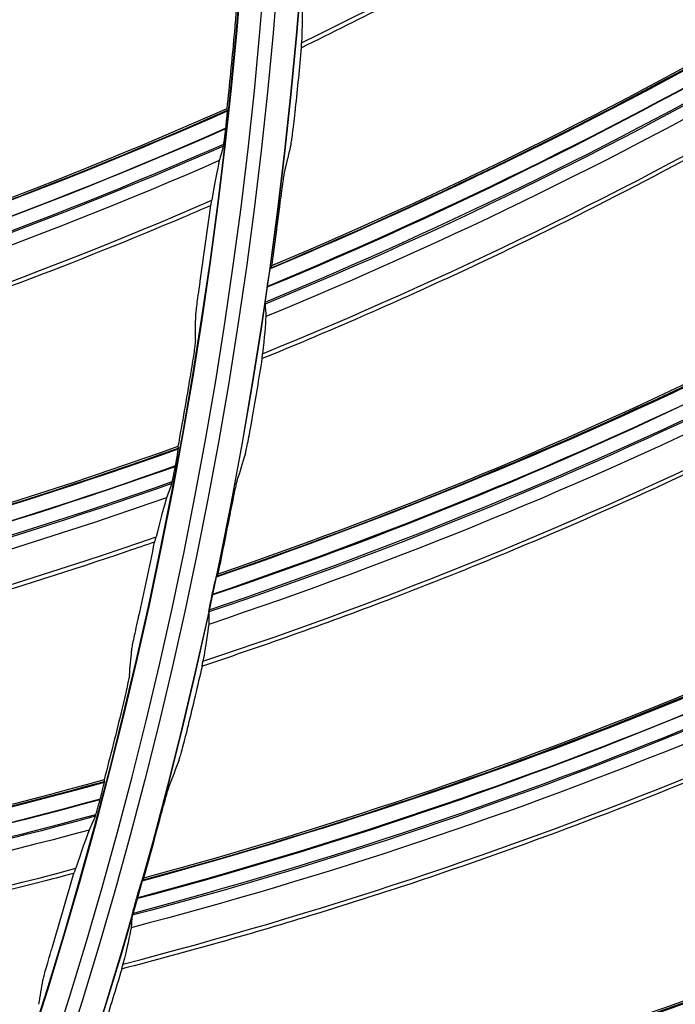
# Model space of a CAD drawing. Units: millimetres. Extents: x -289 to 2970, y 78 to 2063.
# Drawn here: x 1808 to 1834, y 1535 to 1575 of the extents above; entities that cross this region are included whole.
import ezdxf

# ---------------------------------------------------------------- set-up
doc = ezdxf.new("R2010")
doc.units = ezdxf.units.MM
doc.layers.add('2', color=7, linetype='CONTINUOUS', true_color=0xffffff)

msp = doc.modelspace()

# ---------------------------------------------------------------- linework, layer by layer
at = {"layer": '2', "color": 0, "linetype": 'Continuous', "extrusion": (0, 0, -1)}
for radius in [230.407, 228.918, 188.185, 186.695]:
    msp.add_circle((-1631.242, 1591.027, 0.005), radius, dxfattribs=at)
at = {"layer": '2', "color": 0, "linetype": 'Continuous'}
for radius in [230.383, 229.447, 227.983, 227.958, 188.16, 187.225, 185.76, 185.736]:
    msp.add_circle((1631.242, 1591.027, -0.005), radius, dxfattribs=at)
at = {"layer": '2', "color": 0, "linetype": 'Continuous', "extrusion": (0, 0, -1)}
for radius, start, end in [(268.695, 183.29562, 266.54693), (267.76, 183.56316, 266.39393), (270.16, 188.44598, 261.55335), (270.207, 188.64855, 261.35145)]:
    msp.add_arc((-1631.242, 1591.027, 0.005), radius, start, end, dxfattribs=at)
at = {"layer": '2', "color": 0, "linetype": 'Continuous'}
msp.add_arc((1631.242, 1591.027, -0.005), 269.249, 275.04147, 354.8683, dxfattribs=at)
for points, knots in [([(1818.868, 1573.864, -0.005), (1826.097, 1577.391, -0.005), (1833.119, 1581.42, -0.005), (1846.465, 1590.322, -0.005), (1852.793, 1595.188, -0.005), (1858.784, 1600.47, -0.005)], [0, 0, 0, 0, 0.5, 0.5, 1, 1, 1, 1]), ([(1858.774, 1600.239, -0.005), (1858.495, 1599.994, -0.005), (1858.215, 1599.749, -0.005), (1856.158, 1597.961, -0.005), (1854.351, 1596.452, -0.005), (1850.678, 1593.508, -0.005), (1848.812, 1592.073, -0.005), (1845.026, 1589.276, -0.005), (1843.105, 1587.914, -0.005), (1839.212, 1585.268, -0.005), (1837.239, 1583.983, -0.005), (1833.245, 1581.491, -0.005), (1831.223, 1580.284, -0.005), (1828.156, 1578.534, -0.005), (1827.129, 1577.96, -0.005), (1823.716, 1576.1, -0.005), (1821.306, 1574.857, -0.005), (1818.871, 1573.669, -0.005)], [0, 0, 0, 0, 0.023186, 0.023186, 0.170051, 0.170051, 0.316915, 0.316915, 0.463779, 0.463779, 0.610642, 0.610642, 0.757505, 0.757505, 0.830916, 0.830916, 1, 1, 1, 1]), ([(1859.174, 1589.209, -0.005), (1852.878, 1584.234, -0.005), (1846.263, 1579.699, -0.005), (1832.361, 1571.52, -0.005), (1825.078, 1567.932, -0.005), (1817.609, 1564.777, -0.005)], [0, 0, 0, 0, 0.497496, 0.497496, 1, 1, 1, 1]), ([(1859.179, 1588.425, -0.005), (1852.824, 1583.435, -0.005), (1846.15, 1578.89, -0.005), (1832.199, 1570.746, -0.005), (1824.947, 1567.194, -0.005), (1817.496, 1564.068, -0.005)], [0, 0, 0, 0, 0.5, 0.5, 1, 1, 1, 1]), ([(1817.413, 1563.443, -0.005), (1824.835, 1566.538, -0.005), (1832.068, 1570.057, -0.005), (1846.036, 1578.161, -0.005), (1852.744, 1582.747, -0.005), (1859.162, 1587.713, -0.005)], [0, 0, 0, 0, 0.497675, 0.497675, 1, 1, 1, 1]), ([(1817.303, 1561.37, -0.005), (1824.751, 1564.406, -0.005), (1832.026, 1567.957, -0.005), (1845.937, 1575.949, -0.005), (1852.576, 1580.38, -0.005), (1858.906, 1585.251, -0.005)], [0, 0, 0, 0, 0.5, 0.5, 1, 1, 1, 1]), ([(1772.249, 1568.207, -0.005), (1780.053, 1569.98, -0.005), (1787.738, 1572.24, -0.005), (1802.645, 1577.807, -0.005), (1809.865, 1581.094, -0.005), (1816.855, 1584.82, -0.005)], [0, 0, 0, 0, 0.50244, 0.50244, 1, 1, 1, 1]), ([(1858.881, 1585.021, -0.005), (1858.586, 1584.795, -0.005), (1858.291, 1584.569, -0.005), (1856.119, 1582.923, -0.005), (1854.215, 1581.538, -0.005), (1850.354, 1578.846, -0.005), (1848.396, 1577.538, -0.005), (1844.432, 1575.001, -0.005), (1842.424, 1573.771, -0.005), (1838.363, 1571.39, -0.005), (1836.308, 1570.24, -0.005), (1832.157, 1568.02, -0.005), (1830.059, 1566.951, -0.005), (1826.882, 1565.409, -0.005), (1825.818, 1564.906, -0.005), (1822.289, 1563.278, -0.005), (1819.802, 1562.198, -0.005), (1817.292, 1561.175, -0.005)], [0, 0, 0, 0, 0.023186, 0.023186, 0.170051, 0.170051, 0.316915, 0.316915, 0.463779, 0.463779, 0.610642, 0.610642, 0.757505, 0.757505, 0.830916, 0.830916, 1, 1, 1, 1]), ([(1772.041, 1566.971, -0.005), (1779.805, 1568.714, -0.005), (1787.454, 1570.937, -0.005), (1802.422, 1576.45, -0.005), (1809.731, 1579.744, -0.005), (1816.809, 1583.482, -0.005)], [0, 0, 0, 0, 0.498419, 0.498419, 1, 1, 1, 1]), ([(1771.888, 1564.942, -0.005), (1779.692, 1566.657, -0.005), (1787.353, 1568.888, -0.005), (1802.232, 1574.311, -0.005), (1809.452, 1577.503, -0.005), (1816.496, 1581.192, -0.005)], [0, 0, 0, 0, 0.5, 0.5, 1, 1, 1, 1]), ([(1816.464, 1580.975, -0.005), (1816.117, 1580.794, -0.005), (1815.769, 1580.613, -0.005), (1813.329, 1579.358, -0.005), (1811.216, 1578.324, -0.005), (1806.951, 1576.34, -0.005), (1804.798, 1575.39, -0.005), (1800.458, 1573.575, -0.005), (1798.269, 1572.71, -0.005), (1793.861, 1571.066, -0.005), (1791.641, 1570.287, -0.005), (1788.289, 1569.184, -0.005), (1787.168, 1568.827, -0.005), (1783.624, 1567.736, -0.005), (1781.188, 1567.042, -0.005), (1776.462, 1565.805, -0.005), (1774.172, 1565.253, -0.005), (1771.873, 1564.748, -0.005)], [0, 0, 0, 0, 0.024696, 0.024696, 0.172997, 0.172997, 0.321297, 0.321297, 0.469596, 0.469596, 0.617895, 0.617895, 0.692024, 0.692024, 0.851635, 0.851635, 1, 1, 1, 1]), ([(1816.25, 1575.532, -0.005), (1816.251, 1575.508, -0.005), (1816.25, 1575.461, -0.005), (1816.245, 1575.33, -0.005), (1816.24, 1575.246, -0.005), (1816.228, 1575.047, -0.005), (1816.22, 1574.928, -0.005), (1816.199, 1574.659, -0.005), (1816.187, 1574.503, -0.005), (1816.167, 1574.275, -0.005), (1816.16, 1574.202, -0.005), (1816.154, 1574.13, -0.005)], [0, 0, 0, 0, 0.205145, 0.205145, 0.40911, 0.40911, 0.631042, 0.631042, 0.884513, 0.884513, 1, 1, 1, 1]), ([(1858.544, 1573.989, -0.005), (1851.93, 1569.445, -0.005), (1845.026, 1565.362, -0.005), (1830.609, 1558.13, -0.005), (1823.103, 1555.037, -0.005), (1815.439, 1552.388, -0.005)], [0, 0, 0, 0, 0.497496, 0.497496, 1, 1, 1, 1]), ([(1818.871, 1573.669, -0.005), (1818.869, 1573.668, -0.005), (1818.867, 1573.672, -0.005), (1818.865, 1573.69, -0.005), (1818.864, 1573.705, -0.005), (1818.864, 1573.758, -0.005), (1818.866, 1573.806, -0.005), (1818.868, 1573.867, -0.005)], [0, 0, 0, 0, 0.266167, 0.266167, 0.538353, 0.538353, 1, 1, 1, 1]), ([(1858.496, 1573.207, -0.005), (1851.822, 1568.651, -0.005), (1844.86, 1564.562, -0.005), (1830.396, 1557.369, -0.005), (1822.923, 1554.309, -0.005), (1815.279, 1551.688, -0.005)], [0, 0, 0, 0, 0.5, 0.5, 1, 1, 1, 1]), ([(1815.155, 1551.07, -0.005), (1822.767, 1553.662, -0.005), (1830.219, 1556.69, -0.005), (1844.697, 1563.843, -0.005), (1851.697, 1567.971, -0.005), (1858.431, 1572.497, -0.005)], [0, 0, 0, 0, 0.497675, 0.497675, 1, 1, 1, 1]), ([(1818.446, 1569.806, -0.005), (1818.453, 1569.834, -0.005), (1818.462, 1569.887, -0.005), (1818.484, 1570.028, -0.005), (1818.497, 1570.118, -0.005), (1818.525, 1570.329, -0.005), (1818.541, 1570.457, -0.005), (1818.576, 1570.744, -0.005), (1818.595, 1570.909, -0.005), (1818.618, 1571.129, -0.005), (1818.624, 1571.182, -0.005), (1818.63, 1571.236, -0.005)], [0, 0, 0, 0, 0.210226, 0.210226, 0.419019, 0.419019, 0.650803, 0.650803, 0.915641, 0.915641, 1, 1, 1, 1]), ([(1770.178, 1557.855, -0.005), (1778.092, 1559.047, -0.005), (1785.924, 1560.734, -0.005), (1801.2, 1565.185, -0.005), (1808.643, 1567.929, -0.005), (1815.89, 1571.129, -0.005)], [0, 0, 0, 0, 0.50244, 0.50244, 1, 1, 1, 1]), ([(1815.826, 1570.433, -0.005), (1815.837, 1570.539, -0.005), (1815.849, 1570.646, -0.005), (1815.867, 1570.829, -0.005), (1815.874, 1570.909, -0.005), (1815.885, 1571.035, -0.005), (1815.888, 1571.084, -0.005), (1815.891, 1571.143, -0.005), (1815.891, 1571.159, -0.005), (1815.889, 1571.162, -0.005)], [0, 0, 0, 0, 0.305926, 0.305926, 0.571482, 0.571482, 0.809966, 0.809966, 1, 1, 1, 1]), ([(1815.73, 1569.719, -0.005), (1815.733, 1569.729, -0.005), (1815.737, 1569.751, -0.005), (1815.747, 1569.813, -0.005), (1815.754, 1569.853, -0.005), (1815.767, 1569.95, -0.005), (1815.775, 1570.007, -0.005), (1815.791, 1570.138, -0.005), (1815.8, 1570.214, -0.005), (1815.814, 1570.333, -0.005), (1815.819, 1570.376, -0.005), (1815.824, 1570.418, -0.005)], [0, 0, 0, 0, 0.202818, 0.202818, 0.40466, 0.40466, 0.620766, 0.620766, 0.866853, 0.866853, 1, 1, 1, 1]), ([(1814.906, 1549.009, -0.005), (1822.541, 1551.541, -0.005), (1830.037, 1554.598, -0.005), (1844.451, 1561.642, -0.005), (1851.371, 1565.621, -0.005), (1858.012, 1570.058, -0.005)], [0, 0, 0, 0, 0.5, 0.5, 1, 1, 1, 1]), ([(1769.88, 1556.639, -0.005), (1777.752, 1557.803, -0.005), (1785.544, 1559.455, -0.005), (1800.878, 1563.847, -0.005), (1808.41, 1566.593, -0.005), (1815.745, 1569.798, -0.005)], [0, 0, 0, 0, 0.498419, 0.498419, 1, 1, 1, 1]), ([(1857.971, 1569.83, -0.005), (1857.662, 1569.624, -0.005), (1857.352, 1569.418, -0.005), (1855.076, 1567.921, -0.005), (1853.083, 1566.666, -0.005), (1849.051, 1564.238, -0.005), (1847.01, 1563.064, -0.005), (1842.885, 1560.797, -0.005), (1840.8, 1559.704, -0.005), (1836.588, 1557.6, -0.005), (1834.462, 1556.589, -0.005), (1830.171, 1554.652, -0.005), (1828.006, 1553.725, -0.005), (1824.734, 1552.399, -0.005), (1823.639, 1551.968, -0.005), (1820.009, 1550.579, -0.005), (1817.455, 1549.668, -0.005), (1814.883, 1548.815, -0.005)], [0, 0, 0, 0, 0.023186, 0.023186, 0.170051, 0.170051, 0.316915, 0.316915, 0.463779, 0.463779, 0.610642, 0.610642, 0.757505, 0.757505, 0.830916, 0.830916, 1, 1, 1, 1]), ([(1818.181, 1568.693, -0.005), (1818.175, 1568.665, -0.005), (1818.165, 1568.612, -0.005), (1818.142, 1568.471, -0.005), (1818.129, 1568.382, -0.005), (1818.098, 1568.171, -0.005), (1818.081, 1568.044, -0.005), (1818.042, 1567.757, -0.005), (1818.02, 1567.591, -0.005), (1817.991, 1567.369, -0.005), (1817.984, 1567.312, -0.005), (1817.977, 1567.256, -0.005)], [0, 0, 0, 0, 0.208743, 0.208743, 0.416046, 0.416046, 0.646435, 0.646435, 0.911295, 0.911295, 1, 1, 1, 1]), ([(1815.216, 1567.324, -0.005), (1814.856, 1567.168, -0.005), (1814.496, 1567.014, -0.005), (1811.97, 1565.942, -0.005), (1809.786, 1565.067, -0.005), (1805.386, 1563.404, -0.005), (1803.169, 1562.615, -0.005), (1798.707, 1561.126, -0.005), (1796.461, 1560.425, -0.005), (1791.943, 1559.111, -0.005), (1789.671, 1558.498, -0.005), (1786.247, 1557.645, -0.005), (1785.103, 1557.372, -0.005), (1781.488, 1556.546, -0.005), (1779.007, 1556.034, -0.005), (1774.202, 1555.149, -0.005), (1771.879, 1554.768, -0.005), (1769.549, 1554.434, -0.005)], [0, 0, 0, 0, 0.024696, 0.024696, 0.172997, 0.172997, 0.321297, 0.321297, 0.469596, 0.469596, 0.617895, 0.617895, 0.692024, 0.692024, 0.851635, 0.851635, 1, 1, 1, 1]), ([(1769.578, 1554.626, -0.005), (1777.486, 1555.76, -0.005), (1785.292, 1557.42, -0.005), (1800.53, 1561.728, -0.005), (1807.967, 1564.378, -0.005), (1815.264, 1567.538, -0.005)], [0, 0, 0, 0, 0.5, 0.5, 1, 1, 1, 1]), ([(1815.216, 1567.324, -0.005), (1815.218, 1567.324, -0.005), (1815.22, 1567.329, -0.005), (1815.226, 1567.349, -0.005), (1815.23, 1567.364, -0.005), (1815.242, 1567.421, -0.005), (1815.253, 1567.474, -0.005), (1815.264, 1567.54, -0.005)], [0, 0, 0, 0, 0.240985, 0.240985, 0.510941, 0.510941, 1, 1, 1, 1]), ([(1817.496, 1564.068, -0.005), (1817.511, 1564.173, -0.005), (1817.527, 1564.28, -0.005), (1817.555, 1564.464, -0.005), (1817.568, 1564.547, -0.005), (1817.589, 1564.669, -0.005), (1817.597, 1564.715, -0.005), (1817.609, 1564.779, -0.005), (1817.614, 1564.8, -0.005), (1817.617, 1564.812, -0.005), (1817.618, 1564.814, -0.005), (1817.619, 1564.815, -0.005)], [0, 0, 0, 0, 0.300758, 0.300758, 0.569945, 0.569945, 0.776875, 0.776875, 0.958193, 0.958193, 1, 1, 1, 1]), ([(1814.616, 1562.891, -0.005), (1814.617, 1562.915, -0.005), (1814.621, 1562.963, -0.005), (1814.635, 1563.093, -0.005), (1814.645, 1563.176, -0.005), (1814.67, 1563.374, -0.005), (1814.686, 1563.493, -0.005), (1814.723, 1563.76, -0.005), (1814.744, 1563.915, -0.005), (1814.777, 1564.14, -0.005), (1814.787, 1564.211, -0.005), (1814.797, 1564.282, -0.005)], [0, 0, 0, 0, 0.205774, 0.205774, 0.41037, 0.41037, 0.632933, 0.632933, 0.886534, 0.886534, 1, 1, 1, 1]), ([(1817.407, 1563.367, -0.005), (1817.407, 1563.375, -0.005), (1817.408, 1563.394, -0.005), (1817.413, 1563.451, -0.005), (1817.418, 1563.489, -0.005), (1817.429, 1563.58, -0.005), (1817.436, 1563.634, -0.005), (1817.452, 1563.757, -0.005), (1817.462, 1563.829, -0.005), (1817.479, 1563.952, -0.005), (1817.486, 1564.003, -0.005), (1817.494, 1564.053, -0.005)], [0, 0, 0, 0, 0.197844, 0.197844, 0.394935, 0.394935, 0.602672, 0.602672, 0.838936, 0.838936, 1, 1, 1, 1]), ([(1814.6, 1561.911, -0.005), (1814.6, 1561.887, -0.005), (1814.595, 1561.84, -0.005), (1814.58, 1561.71, -0.005), (1814.57, 1561.626, -0.005), (1814.543, 1561.429, -0.005), (1814.526, 1561.311, -0.005), (1814.485, 1561.044, -0.005), (1814.461, 1560.89, -0.005), (1814.425, 1560.664, -0.005), (1814.413, 1560.592, -0.005), (1814.401, 1560.52, -0.005)], [0, 0, 0, 0, 0.205145, 0.205145, 0.40911, 0.40911, 0.631042, 0.631042, 0.884513, 0.884513, 1, 1, 1, 1]), ([(1817.292, 1561.175, -0.005), (1817.29, 1561.174, -0.005), (1817.289, 1561.179, -0.005), (1817.288, 1561.197, -0.005), (1817.288, 1561.212, -0.005), (1817.292, 1561.265, -0.005), (1817.296, 1561.313, -0.005), (1817.303, 1561.373, -0.005)], [0, 0, 0, 0, 0.266203, 0.266203, 0.538388, 0.538388, 1, 1, 1, 1]), ([(1856.898, 1558.845, -0.005), (1849.995, 1554.753, -0.005), (1842.835, 1551.14, -0.005), (1827.966, 1544.887, -0.005), (1820.271, 1542.302, -0.005), (1812.447, 1540.171, -0.005)], [0, 0, 0, 0, 0.497496, 0.497496, 1, 1, 1, 1]), ([(1816.611, 1557.349, -0.005), (1816.619, 1557.377, -0.005), (1816.632, 1557.429, -0.005), (1816.663, 1557.569, -0.005), (1816.682, 1557.657, -0.005), (1816.724, 1557.866, -0.005), (1816.749, 1557.992, -0.005), (1816.803, 1558.277, -0.005), (1816.832, 1558.44, -0.005), (1816.871, 1558.658, -0.005), (1816.88, 1558.711, -0.005), (1816.89, 1558.764, -0.005)], [0, 0, 0, 0, 0.210226, 0.210226, 0.419019, 0.419019, 0.650803, 0.650803, 0.915641, 0.915641, 1, 1, 1, 1]), ([(1856.798, 1558.067, -0.005), (1849.835, 1553.968, -0.005), (1842.615, 1550.353, -0.005), (1827.703, 1544.142, -0.005), (1820.042, 1541.588, -0.005), (1812.241, 1539.484, -0.005)], [0, 0, 0, 0, 0.5, 0.5, 1, 1, 1, 1]), ([(1767.349, 1547.685, -0.005), (1775.329, 1548.289, -0.005), (1783.264, 1549.393, -0.005), (1798.827, 1552.704, -0.005), (1806.453, 1554.891, -0.005), (1813.916, 1557.546, -0.005)], [0, 0, 0, 0, 0.50244, 0.50244, 1, 1, 1, 1]), ([(1812.075, 1538.875, -0.005), (1819.843, 1540.953, -0.005), (1827.481, 1543.476, -0.005), (1842.405, 1549.646, -0.005), (1849.664, 1553.298, -0.005), (1856.686, 1557.364, -0.005)], [0, 0, 0, 0, 0.497675, 0.497675, 1, 1, 1, 1]), ([(1813.801, 1556.858, -0.005), (1813.82, 1556.962, -0.005), (1813.839, 1557.068, -0.005), (1813.871, 1557.249, -0.005), (1813.884, 1557.328, -0.005), (1813.904, 1557.453, -0.005), (1813.911, 1557.502, -0.005), (1813.918, 1557.561, -0.005), (1813.919, 1557.576, -0.005), (1813.918, 1557.58, -0.005)], [0, 0, 0, 0, 0.305926, 0.305926, 0.571482, 0.571482, 0.809966, 0.809966, 1, 1, 1, 1]), ([(1813.653, 1556.153, -0.005), (1813.657, 1556.162, -0.005), (1813.662, 1556.184, -0.005), (1813.677, 1556.244, -0.005), (1813.686, 1556.284, -0.005), (1813.706, 1556.379, -0.005), (1813.718, 1556.437, -0.005), (1813.745, 1556.566, -0.005), (1813.759, 1556.641, -0.005), (1813.782, 1556.759, -0.005), (1813.79, 1556.801, -0.005), (1813.798, 1556.843, -0.005)], [0, 0, 0, 0, 0.202818, 0.202818, 0.40466, 0.40466, 0.620766, 0.620766, 0.866853, 0.866853, 1, 1, 1, 1]), ([(1766.961, 1546.494, -0.005), (1774.898, 1547.074, -0.005), (1782.79, 1548.146, -0.005), (1798.407, 1551.393, -0.005), (1806.122, 1553.575, -0.005), (1813.674, 1556.23, -0.005)], [0, 0, 0, 0, 0.498419, 0.498419, 1, 1, 1, 1]), ([(1816.272, 1556.257, -0.005), (1816.264, 1556.23, -0.005), (1816.25, 1556.177, -0.005), (1816.218, 1556.038, -0.005), (1816.199, 1555.95, -0.005), (1816.154, 1555.741, -0.005), (1816.128, 1555.616, -0.005), (1816.07, 1555.332, -0.005), (1816.038, 1555.168, -0.005), (1815.994, 1554.948, -0.005), (1815.983, 1554.892, -0.005), (1815.972, 1554.836, -0.005)], [0, 0, 0, 0, 0.208743, 0.208743, 0.416046, 0.416046, 0.646435, 0.646435, 0.911295, 0.911295, 1, 1, 1, 1]), ([(1811.69, 1536.836, -0.005), (1819.476, 1538.852, -0.005), (1827.16, 1541.401, -0.005), (1842.012, 1547.467, -0.005), (1849.182, 1550.974, -0.005), (1856.105, 1554.958, -0.005)], [0, 0, 0, 0, 0.5, 0.5, 1, 1, 1, 1]), ([(1856.049, 1554.733, -0.005), (1855.727, 1554.548, -0.005), (1855.404, 1554.364, -0.005), (1853.033, 1553.022, -0.005), (1850.961, 1551.903, -0.005), (1846.775, 1549.75, -0.005), (1844.661, 1548.715, -0.005), (1840.393, 1546.728, -0.005), (1838.24, 1545.777, -0.005), (1833.897, 1543.959, -0.005), (1831.708, 1543.093, -0.005), (1827.297, 1541.446, -0.005), (1825.076, 1540.666, -0.005), (1821.722, 1539.562, -0.005), (1820.601, 1539.204, -0.005), (1816.886, 1538.061, -0.005), (1814.277, 1537.322, -0.005), (1811.653, 1536.644, -0.005)], [0, 0, 0, 0, 0.023186, 0.023186, 0.170051, 0.170051, 0.316915, 0.316915, 0.463779, 0.463779, 0.610642, 0.610642, 0.757505, 0.757505, 0.830916, 0.830916, 1, 1, 1, 1]), ([(1812.963, 1553.801, -0.005), (1812.593, 1553.673, -0.005), (1812.222, 1553.546, -0.005), (1809.624, 1552.664, -0.005), (1807.382, 1551.952, -0.005), (1802.871, 1550.618, -0.005), (1800.601, 1549.996, -0.005), (1796.041, 1548.84, -0.005), (1793.749, 1548.307, -0.005), (1789.147, 1547.33, -0.005), (1786.836, 1546.886, -0.005), (1783.358, 1546.288, -0.005), (1782.197, 1546.101, -0.005), (1778.531, 1545.544, -0.005), (1776.019, 1545.217, -0.005), (1771.162, 1544.689, -0.005), (1768.817, 1544.48, -0.005), (1766.468, 1544.32, -0.005)], [0, 0, 0, 0, 0.024696, 0.024696, 0.172997, 0.172997, 0.321297, 0.321297, 0.469596, 0.469596, 0.617895, 0.617895, 0.692024, 0.692024, 0.851635, 0.851635, 1, 1, 1, 1]), ([(1766.512, 1544.509, -0.005), (1774.483, 1545.055, -0.005), (1782.389, 1546.134, -0.005), (1797.904, 1549.306, -0.005), (1805.516, 1551.4, -0.005), (1813.026, 1554.011, -0.005)], [0, 0, 0, 0, 0.5, 0.5, 1, 1, 1, 1]), ([(1812.963, 1553.801, -0.005), (1812.965, 1553.802, -0.005), (1812.967, 1553.807, -0.005), (1812.975, 1553.826, -0.005), (1812.98, 1553.841, -0.005), (1812.997, 1553.896, -0.005), (1813.011, 1553.949, -0.005), (1813.027, 1554.014, -0.005)], [0, 0, 0, 0, 0.240985, 0.240985, 0.510941, 0.510941, 1, 1, 1, 1]), ([(1815.279, 1551.688, -0.005), (1815.301, 1551.792, -0.005), (1815.324, 1551.897, -0.005), (1815.365, 1552.079, -0.005), (1815.384, 1552.161, -0.005), (1815.412, 1552.281, -0.005), (1815.423, 1552.327, -0.005), (1815.44, 1552.39, -0.005), (1815.446, 1552.411, -0.005), (1815.45, 1552.422, -0.005), (1815.451, 1552.424, -0.005), (1815.452, 1552.425, -0.005)], [0, 0, 0, 0, 0.300758, 0.300758, 0.569945, 0.569945, 0.776875, 0.776875, 0.958193, 0.958193, 1, 1, 1, 1]), ([(1815.144, 1550.994, -0.005), (1815.144, 1551.002, -0.005), (1815.147, 1551.021, -0.005), (1815.156, 1551.078, -0.005), (1815.163, 1551.115, -0.005), (1815.18, 1551.205, -0.005), (1815.19, 1551.259, -0.005), (1815.215, 1551.381, -0.005), (1815.229, 1551.452, -0.005), (1815.255, 1551.573, -0.005), (1815.265, 1551.623, -0.005), (1815.276, 1551.673, -0.005)], [0, 0, 0, 0, 0.197844, 0.197844, 0.394935, 0.394935, 0.602672, 0.602672, 0.838936, 0.838936, 1, 1, 1, 1]), ([(1812.038, 1549.425, -0.005), (1812.04, 1549.449, -0.005), (1812.047, 1549.496, -0.005), (1812.071, 1549.625, -0.005), (1812.087, 1549.708, -0.005), (1812.127, 1549.903, -0.005), (1812.152, 1550.02, -0.005), (1812.208, 1550.284, -0.005), (1812.241, 1550.437, -0.005), (1812.29, 1550.659, -0.005), (1812.305, 1550.729, -0.005), (1812.321, 1550.799, -0.005)], [0, 0, 0, 0, 0.205774, 0.205774, 0.41037, 0.41037, 0.632933, 0.632933, 0.886534, 0.886534, 1, 1, 1, 1]), ([(1814.883, 1548.815, -0.005), (1814.881, 1548.814, -0.005), (1814.88, 1548.819, -0.005), (1814.88, 1548.837, -0.005), (1814.881, 1548.852, -0.005), (1814.888, 1548.904, -0.005), (1814.896, 1548.952, -0.005), (1814.907, 1549.012, -0.005)], [0, 0, 0, 0, 0.266203, 0.266203, 0.538388, 0.538388, 1, 1, 1, 1]), ([(1811.949, 1548.449, -0.005), (1811.947, 1548.425, -0.005), (1811.939, 1548.378, -0.005), (1811.915, 1548.25, -0.005), (1811.898, 1548.167, -0.005), (1811.856, 1547.973, -0.005), (1811.83, 1547.856, -0.005), (1811.771, 1547.593, -0.005), (1811.735, 1547.441, -0.005), (1811.682, 1547.218, -0.005), (1811.665, 1547.147, -0.005), (1811.648, 1547.076, -0.005)], [0, 0, 0, 0, 0.205145, 0.205145, 0.40911, 0.40911, 0.631042, 0.631042, 0.884513, 0.884513, 1, 1, 1, 1]), ([(1813.947, 1545.043, -0.005), (1813.958, 1545.07, -0.005), (1813.974, 1545.121, -0.005), (1814.014, 1545.258, -0.005), (1814.039, 1545.345, -0.005), (1814.095, 1545.552, -0.005), (1814.128, 1545.676, -0.005), (1814.201, 1545.956, -0.005), (1814.241, 1546.117, -0.005), (1814.294, 1546.331, -0.005), (1814.307, 1546.384, -0.005), (1814.32, 1546.436, -0.005)], [0, 0, 0, 0, 0.210226, 0.210226, 0.419019, 0.419019, 0.650803, 0.650803, 0.915641, 0.915641, 1, 1, 1, 1]), ([(1763.777, 1537.752, -0.005), (1771.78, 1537.765, -0.005), (1779.774, 1538.28, -0.005), (1795.54, 1540.432, -0.005), (1803.306, 1542.05, -0.005), (1810.945, 1544.147, -0.005)], [0, 0, 0, 0, 0.50244, 0.50244, 1, 1, 1, 1]), ([(1810.778, 1543.468, -0.005), (1810.806, 1543.571, -0.005), (1810.833, 1543.675, -0.005), (1810.877, 1543.853, -0.005), (1810.897, 1543.932, -0.005), (1810.925, 1544.054, -0.005), (1810.936, 1544.103, -0.005), (1810.948, 1544.161, -0.005), (1810.95, 1544.177, -0.005), (1810.949, 1544.18, -0.005)], [0, 0, 0, 0, 0.305926, 0.305926, 0.571482, 0.571482, 0.809966, 0.809966, 1, 1, 1, 1]), ([(1813.537, 1543.976, -0.005), (1813.526, 1543.949, -0.005), (1813.509, 1543.898, -0.005), (1813.468, 1543.761, -0.005), (1813.443, 1543.675, -0.005), (1813.385, 1543.469, -0.005), (1813.35, 1543.346, -0.005), (1813.273, 1543.067, -0.005), (1813.23, 1542.905, -0.005), (1813.172, 1542.689, -0.005), (1813.157, 1542.634, -0.005), (1813.142, 1542.579, -0.005)], [0, 0, 0, 0, 0.208743, 0.208743, 0.416046, 0.416046, 0.646435, 0.646435, 0.911295, 0.911295, 1, 1, 1, 1]), ([(1854.245, 1543.845, -0.005), (1847.084, 1540.223, -0.005), (1839.698, 1537.096, -0.005), (1824.445, 1531.851, -0.005), (1816.594, 1529.786, -0.005), (1808.645, 1528.181, -0.005)], [0, 0, 0, 0, 0.497496, 0.497496, 1, 1, 1, 1]), ([(1810.579, 1542.776, -0.005), (1810.584, 1542.786, -0.005), (1810.591, 1542.806, -0.005), (1810.61, 1542.866, -0.005), (1810.622, 1542.905, -0.005), (1810.649, 1542.999, -0.005), (1810.665, 1543.055, -0.005), (1810.701, 1543.182, -0.005), (1810.721, 1543.256, -0.005), (1810.753, 1543.371, -0.005), (1810.764, 1543.413, -0.005), (1810.775, 1543.454, -0.005)], [0, 0, 0, 0, 0.202818, 0.202818, 0.40466, 0.40466, 0.620766, 0.620766, 0.866853, 0.866853, 1, 1, 1, 1]), ([(1763.302, 1536.592, -0.005), (1771.26, 1536.585, -0.005), (1779.21, 1537.07, -0.005), (1795.024, 1539.156, -0.005), (1802.878, 1540.762, -0.005), (1810.605, 1542.852, -0.005)], [0, 0, 0, 0, 0.498419, 0.498419, 1, 1, 1, 1]), ([(1854.093, 1543.076, -0.005), (1846.872, 1539.451, -0.005), (1839.426, 1536.326, -0.005), (1824.133, 1531.124, -0.005), (1816.318, 1529.088, -0.005), (1808.394, 1527.509, -0.005)], [0, 0, 0, 0, 0.5, 0.5, 1, 1, 1, 1]), ([(1808.188, 1526.913, -0.005), (1816.077, 1528.468, -0.005), (1823.867, 1530.475, -0.005), (1839.169, 1535.634, -0.005), (1846.656, 1538.793, -0.005), (1853.934, 1542.381, -0.005)], [0, 0, 0, 0, 0.497675, 0.497675, 1, 1, 1, 1]), ([(1809.717, 1540.483, -0.005), (1809.339, 1540.382, -0.005), (1808.96, 1540.282, -0.005), (1806.304, 1539.594, -0.005), (1804.015, 1539.05, -0.005), (1799.418, 1538.053, -0.005), (1797.109, 1537.6, -0.005), (1792.476, 1536.784, -0.005), (1790.15, 1536.422, -0.005), (1785.489, 1535.787, -0.005), (1783.151, 1535.516, -0.005), (1779.639, 1535.176, -0.005), (1778.467, 1535.075, -0.005), (1774.77, 1534.791, -0.005), (1772.241, 1534.65, -0.005), (1767.358, 1534.482, -0.005), (1765.003, 1534.447, -0.005), (1762.65, 1534.46, -0.005)], [0, 0, 0, 0, 0.024696, 0.024696, 0.172997, 0.172997, 0.321297, 0.321297, 0.469596, 0.469596, 0.617895, 0.617895, 0.692024, 0.692024, 0.851635, 0.851635, 1, 1, 1, 1]), ([(1762.707, 1534.646, -0.005), (1770.696, 1534.602, -0.005), (1778.661, 1535.094, -0.005), (1794.368, 1537.111, -0.005), (1802.114, 1538.637, -0.005), (1809.796, 1540.687, -0.005)], [0, 0, 0, 0, 0.5, 0.5, 1, 1, 1, 1]), ([(1809.717, 1540.483, -0.005), (1809.719, 1540.483, -0.005), (1809.722, 1540.488, -0.005), (1809.731, 1540.506, -0.005), (1809.737, 1540.52, -0.005), (1809.758, 1540.575, -0.005), (1809.776, 1540.626, -0.005), (1809.797, 1540.69, -0.005)], [0, 0, 0, 0, 0.240985, 0.240985, 0.510941, 0.510941, 1, 1, 1, 1]), ([(1807.667, 1524.904, -0.005), (1815.571, 1526.396, -0.005), (1823.407, 1528.426, -0.005), (1838.632, 1533.486, -0.005), (1846.02, 1536.507, -0.005), (1853.194, 1540.019, -0.005)], [0, 0, 0, 0, 0.5, 0.5, 1, 1, 1, 1]), ([(1812.241, 1539.484, -0.005), (1812.27, 1539.586, -0.005), (1812.3, 1539.689, -0.005), (1812.352, 1539.868, -0.005), (1812.376, 1539.948, -0.005), (1812.413, 1540.067, -0.005), (1812.427, 1540.111, -0.005), (1812.448, 1540.173, -0.005), (1812.455, 1540.193, -0.005), (1812.46, 1540.205, -0.005), (1812.461, 1540.206, -0.005), (1812.462, 1540.207, -0.005)], [0, 0, 0, 0, 0.300758, 0.300758, 0.569945, 0.569945, 0.776875, 0.776875, 0.958193, 0.958193, 1, 1, 1, 1]), ([(1853.123, 1539.799, -0.005), (1852.789, 1539.636, -0.005), (1852.455, 1539.474, -0.005), (1849.999, 1538.293, -0.005), (1847.857, 1537.315, -0.005), (1843.537, 1535.446, -0.005), (1841.358, 1534.554, -0.005), (1836.967, 1532.857, -0.005), (1834.755, 1532.052, -0.005), (1830.301, 1530.528, -0.005), (1828.058, 1529.81, -0.005), (1823.548, 1528.462, -0.005), (1821.279, 1527.832, -0.005), (1817.859, 1526.954, -0.005), (1816.716, 1526.672, -0.005), (1812.933, 1525.78, -0.005), (1810.281, 1525.217, -0.005), (1807.618, 1524.715, -0.005)], [0, 0, 0, 0, 0.023186, 0.023186, 0.170051, 0.170051, 0.316915, 0.316915, 0.463779, 0.463779, 0.610642, 0.610642, 0.757505, 0.757505, 0.830916, 0.830916, 1, 1, 1, 1]), ([(1812.059, 1538.8, -0.005), (1812.06, 1538.808, -0.005), (1812.064, 1538.827, -0.005), (1812.077, 1538.883, -0.005), (1812.086, 1538.92, -0.005), (1812.109, 1539.008, -0.005), (1812.123, 1539.061, -0.005), (1812.156, 1539.181, -0.005), (1812.175, 1539.251, -0.005), (1812.209, 1539.37, -0.005), (1812.223, 1539.42, -0.005), (1812.237, 1539.469, -0.005)], [0, 0, 0, 0, 0.197844, 0.197844, 0.394935, 0.394935, 0.602672, 0.602672, 0.838936, 0.838936, 1, 1, 1, 1]), ([(1808.472, 1536.187, -0.005), (1808.476, 1536.21, -0.005), (1808.487, 1536.257, -0.005), (1808.52, 1536.383, -0.005), (1808.542, 1536.465, -0.005), (1808.596, 1536.657, -0.005), (1808.629, 1536.772, -0.005), (1808.705, 1537.031, -0.005), (1808.749, 1537.18, -0.005), (1808.814, 1537.398, -0.005), (1808.835, 1537.467, -0.005), (1808.855, 1537.535, -0.005)], [0, 0, 0, 0, 0.205774, 0.205774, 0.41037, 0.41037, 0.632933, 0.632933, 0.886534, 0.886534, 1, 1, 1, 1]), ([(1811.653, 1536.644, -0.005), (1811.651, 1536.643, -0.005), (1811.65, 1536.647, -0.005), (1811.652, 1536.666, -0.005), (1811.654, 1536.68, -0.005), (1811.665, 1536.732, -0.005), (1811.676, 1536.779, -0.005), (1811.69, 1536.838, -0.005)], [0, 0, 0, 0, 0.266203, 0.266203, 0.538388, 0.538388, 1, 1, 1, 1])]:
    msp.add_open_spline(points, degree=3, knots=knots, dxfattribs=at)
for points in [[(1817.619, 1564.815, -0.005), (1832.5, 1571.058, -0.005), (1846.512, 1579.243, -0.005), (1859.171, 1589.247, -0.005)], [(1859.14, 1589.302, -0.005), (1846.509, 1579.318, -0.005), (1832.515, 1571.132, -0.005), (1817.662, 1564.901, -0.005)], [(1817.494, 1564.053, -0.005), (1832.428, 1570.227, -0.005), (1846.45, 1578.453, -0.005), (1859.178, 1588.393, -0.005)], [(1859.155, 1587.624, -0.005), (1846.422, 1577.68, -0.005), (1832.355, 1569.516, -0.005), (1817.407, 1563.367, -0.005)], [(1859.032, 1586.868, -0.005), (1846.328, 1577.032, -0.005), (1832.304, 1568.965, -0.005), (1817.434, 1562.865, -0.005)], [(1772.259, 1568.241, -0.005), (1787.797, 1571.734, -0.005), (1802.825, 1577.329, -0.005), (1816.852, 1584.853, -0.005)], [(1816.823, 1584.908, -0.005), (1802.817, 1577.396, -0.005), (1787.815, 1571.805, -0.005), (1772.303, 1568.315, -0.005)], [(1772.129, 1567.547, -0.005), (1787.704, 1571.02, -0.005), (1802.757, 1576.627, -0.005), (1816.842, 1584.106, -0.005)], [(1816.842, 1584.122, -0.005), (1802.772, 1576.615, -0.005), (1787.699, 1571.063, -0.005), (1772.132, 1567.564, -0.005)], [(1816.8, 1583.403, -0.005), (1802.706, 1575.917, -0.005), (1787.623, 1570.358, -0.005), (1772.034, 1566.901, -0.005)], [(1816.674, 1582.803, -0.005), (1802.614, 1575.39, -0.005), (1787.574, 1569.883, -0.005), (1772.052, 1566.458, -0.005)], [(1818.899, 1575.365, -0.005), (1818.906, 1575.031, -0.005), (1818.897, 1574.529, -0.005), (1818.868, 1573.864, -0.005)], [(1815.452, 1552.425, -0.005), (1830.716, 1557.66, -0.005), (1845.244, 1564.891, -0.005), (1858.543, 1574.027, -0.005)], [(1858.516, 1574.084, -0.005), (1845.246, 1564.966, -0.005), (1830.737, 1557.733, -0.005), (1815.501, 1552.508, -0.005)], [(1816.154, 1574.13, -0.005), (1816.065, 1573.159, -0.005), (1815.968, 1572.189, -0.005), (1815.864, 1571.219, -0.005)], [(1818.63, 1571.236, -0.005), (1818.715, 1572.046, -0.005), (1818.796, 1572.857, -0.005), (1818.871, 1573.669, -0.005)], [(1815.276, 1551.673, -0.005), (1830.589, 1556.835, -0.005), (1845.129, 1564.107, -0.005), (1858.494, 1573.174, -0.005)], [(1858.418, 1572.408, -0.005), (1845.05, 1563.337, -0.005), (1830.469, 1556.131, -0.005), (1815.144, 1550.994, -0.005)], [(1858.245, 1571.663, -0.005), (1844.913, 1562.697, -0.005), (1830.381, 1555.584, -0.005), (1815.137, 1550.492, -0.005)], [(1815.864, 1571.219, -0.005), (1801.342, 1564.762, -0.005), (1785.968, 1560.294, -0.005), (1770.24, 1557.959, -0.005)], [(1815.864, 1571.219, -0.005), (1815.873, 1571.2, -0.005), (1815.881, 1571.181, -0.005), (1815.889, 1571.162, -0.005)], [(1770.191, 1557.889, -0.005), (1785.945, 1560.224, -0.005), (1801.345, 1564.695, -0.005), (1815.889, 1571.162, -0.005)], [(1770.01, 1557.207, -0.005), (1785.799, 1559.52, -0.005), (1801.225, 1564, -0.005), (1815.824, 1570.418, -0.005)], [(1815.826, 1570.433, -0.005), (1801.239, 1563.986, -0.005), (1785.797, 1559.563, -0.005), (1770.014, 1557.223, -0.005)], [(1815.824, 1570.418, -0.005), (1815.824, 1570.423, -0.005), (1815.825, 1570.428, -0.005), (1815.826, 1570.433, -0.005)], [(1815.73, 1569.719, -0.005), (1801.122, 1563.296, -0.005), (1785.669, 1558.865, -0.005), (1769.868, 1556.569, -0.005)], [(1815.73, 1569.719, -0.005), (1815.674, 1569.523, -0.005), (1815.618, 1569.327, -0.005), (1815.561, 1569.13, -0.005)], [(1818.446, 1569.806, -0.005), (1818.359, 1569.435, -0.005), (1818.271, 1569.065, -0.005), (1818.181, 1568.693, -0.005)], [(1815.561, 1569.13, -0.005), (1800.991, 1562.777, -0.005), (1785.585, 1558.395, -0.005), (1769.853, 1556.126, -0.005)], [(1815.561, 1569.13, -0.005), (1815.482, 1568.764, -0.005), (1815.384, 1568.23, -0.005), (1815.264, 1567.538, -0.005)], [(1814.797, 1564.282, -0.005), (1814.945, 1565.294, -0.005), (1815.085, 1566.309, -0.005), (1815.216, 1567.324, -0.005)], [(1817.977, 1567.256, -0.005), (1817.877, 1566.47, -0.005), (1817.772, 1565.685, -0.005), (1817.662, 1564.901, -0.005)], [(1817.662, 1564.901, -0.005), (1817.648, 1564.873, -0.005), (1817.633, 1564.844, -0.005), (1817.619, 1564.815, -0.005)], [(1817.494, 1564.053, -0.005), (1817.494, 1564.058, -0.005), (1817.495, 1564.063, -0.005), (1817.496, 1564.068, -0.005)], [(1817.407, 1563.367, -0.005), (1817.416, 1563.2, -0.005), (1817.425, 1563.033, -0.005), (1817.434, 1562.865, -0.005)], [(1814.6, 1561.911, -0.005), (1814.606, 1562.238, -0.005), (1814.612, 1562.565, -0.005), (1814.616, 1562.891, -0.005)], [(1817.434, 1562.865, -0.005), (1817.419, 1562.532, -0.005), (1817.376, 1562.031, -0.005), (1817.303, 1561.37, -0.005)], [(1816.89, 1558.764, -0.005), (1817.029, 1559.567, -0.005), (1817.163, 1560.371, -0.005), (1817.292, 1561.175, -0.005)], [(1814.401, 1560.52, -0.005), (1814.241, 1559.558, -0.005), (1814.073, 1558.598, -0.005), (1813.897, 1557.639, -0.005)], [(1856.877, 1558.942, -0.005), (1843.028, 1550.73, -0.005), (1828.067, 1544.483, -0.005), (1812.517, 1540.287, -0.005)], [(1812.462, 1540.207, -0.005), (1828.042, 1544.411, -0.005), (1843.021, 1550.655, -0.005), (1856.9, 1558.883, -0.005)], [(1812.237, 1539.469, -0.005), (1827.86, 1543.597, -0.005), (1842.853, 1549.881, -0.005), (1856.794, 1558.035, -0.005)], [(1767.364, 1547.717, -0.005), (1783.247, 1548.883, -0.005), (1798.935, 1552.204, -0.005), (1813.918, 1557.58, -0.005)], [(1813.897, 1557.639, -0.005), (1798.938, 1552.272, -0.005), (1783.276, 1548.951, -0.005), (1767.418, 1547.784, -0.005)], [(1813.897, 1557.639, -0.005), (1813.904, 1557.619, -0.005), (1813.911, 1557.599, -0.005), (1813.918, 1557.58, -0.005)], [(1816.611, 1557.349, -0.005), (1816.499, 1556.986, -0.005), (1816.386, 1556.622, -0.005), (1816.272, 1556.257, -0.005)], [(1856.667, 1557.276, -0.005), (1842.723, 1549.118, -0.005), (1827.693, 1542.902, -0.005), (1812.059, 1538.8, -0.005)], [(1767.134, 1547.051, -0.005), (1783.05, 1548.191, -0.005), (1798.765, 1551.52, -0.005), (1813.798, 1556.843, -0.005)], [(1813.801, 1556.858, -0.005), (1798.778, 1551.505, -0.005), (1783.051, 1548.234, -0.005), (1767.139, 1547.067, -0.005)], [(1856.445, 1556.544, -0.005), (1842.543, 1548.489, -0.005), (1827.569, 1542.363, -0.005), (1812.019, 1538.3, -0.005)], [(1813.798, 1556.843, -0.005), (1813.799, 1556.848, -0.005), (1813.8, 1556.853, -0.005), (1813.801, 1556.858, -0.005)], [(1813.653, 1556.153, -0.005), (1798.61, 1550.825, -0.005), (1782.872, 1547.548, -0.005), (1766.945, 1546.425, -0.005)], [(1813.653, 1556.153, -0.005), (1813.582, 1555.961, -0.005), (1813.511, 1555.769, -0.005), (1813.44, 1555.578, -0.005)], [(1813.44, 1555.578, -0.005), (1798.441, 1550.317, -0.005), (1782.754, 1547.086, -0.005), (1766.897, 1545.984, -0.005)], [(1813.44, 1555.578, -0.005), (1813.334, 1555.218, -0.005), (1813.197, 1554.693, -0.005), (1813.026, 1554.011, -0.005)], [(1815.972, 1554.836, -0.005), (1815.82, 1554.059, -0.005), (1815.663, 1553.283, -0.005), (1815.501, 1552.508, -0.005)], [(1812.321, 1550.799, -0.005), (1812.543, 1551.798, -0.005), (1812.757, 1552.799, -0.005), (1812.963, 1553.801, -0.005)], [(1815.501, 1552.508, -0.005), (1815.484, 1552.48, -0.005), (1815.468, 1552.453, -0.005), (1815.452, 1552.425, -0.005)], [(1815.276, 1551.673, -0.005), (1815.277, 1551.678, -0.005), (1815.278, 1551.683, -0.005), (1815.279, 1551.688, -0.005)], [(1815.144, 1550.994, -0.005), (1815.142, 1550.827, -0.005), (1815.14, 1550.659, -0.005), (1815.137, 1550.492, -0.005)], [(1815.137, 1550.492, -0.005), (1815.1, 1550.16, -0.005), (1815.024, 1549.664, -0.005), (1814.906, 1549.009, -0.005)], [(1811.949, 1548.449, -0.005), (1811.98, 1548.775, -0.005), (1812.009, 1549.1, -0.005), (1812.038, 1549.425, -0.005)], [(1814.32, 1546.436, -0.005), (1814.513, 1547.228, -0.005), (1814.7, 1548.021, -0.005), (1814.883, 1548.815, -0.005)], [(1811.648, 1547.076, -0.005), (1811.417, 1546.129, -0.005), (1811.178, 1545.184, -0.005), (1810.932, 1544.24, -0.005)], [(1813.947, 1545.043, -0.005), (1813.812, 1544.688, -0.005), (1813.675, 1544.332, -0.005), (1813.537, 1543.976, -0.005)], [(1763.794, 1537.783, -0.005), (1779.72, 1537.772, -0.005), (1795.61, 1539.926, -0.005), (1810.949, 1544.18, -0.005)], [(1810.932, 1544.24, -0.005), (1795.618, 1539.993, -0.005), (1779.753, 1537.838, -0.005), (1763.853, 1537.845, -0.005)], [(1808.663, 1528.217, -0.005), (1824.489, 1531.371, -0.005), (1839.851, 1536.6, -0.005), (1854.249, 1543.883, -0.005)], [(1854.23, 1543.943, -0.005), (1839.863, 1536.675, -0.005), (1824.519, 1531.44, -0.005), (1808.723, 1528.292, -0.005)], [(1810.932, 1544.24, -0.005), (1810.938, 1544.22, -0.005), (1810.943, 1544.2, -0.005), (1810.949, 1544.18, -0.005)], [(1763.515, 1537.135, -0.005), (1779.472, 1537.097, -0.005), (1795.389, 1539.256, -0.005), (1810.775, 1543.454, -0.005)], [(1810.778, 1543.468, -0.005), (1795.401, 1539.24, -0.005), (1779.476, 1537.14, -0.005), (1763.521, 1537.15, -0.005)], [(1810.775, 1543.454, -0.005), (1810.776, 1543.459, -0.005), (1810.777, 1543.464, -0.005), (1810.778, 1543.468, -0.005)], [(1810.579, 1542.776, -0.005), (1795.184, 1538.575, -0.005), (1779.247, 1536.469, -0.005), (1763.28, 1536.525, -0.005)], [(1808.389, 1527.495, -0.005), (1824.253, 1530.57, -0.005), (1839.633, 1535.839, -0.005), (1854.086, 1543.044, -0.005)], [(1810.579, 1542.776, -0.005), (1810.495, 1542.59, -0.005), (1810.41, 1542.405, -0.005), (1810.325, 1542.219, -0.005)], [(1853.91, 1542.295, -0.005), (1839.452, 1535.086, -0.005), (1824.04, 1529.888, -0.005), (1808.167, 1526.84, -0.005)], [(1813.142, 1542.579, -0.005), (1812.939, 1541.813, -0.005), (1812.73, 1541.049, -0.005), (1812.517, 1540.287, -0.005)], [(1810.325, 1542.219, -0.005), (1794.978, 1538.08, -0.005), (1779.095, 1536.016, -0.005), (1763.2, 1536.089, -0.005)], [(1810.325, 1542.219, -0.005), (1810.193, 1541.868, -0.005), (1810.017, 1541.354, -0.005), (1809.796, 1540.687, -0.005)], [(1853.639, 1541.579, -0.005), (1839.23, 1534.47, -0.005), (1823.88, 1529.358, -0.005), (1808.094, 1526.343, -0.005)], [(1808.855, 1537.535, -0.005), (1809.151, 1538.515, -0.005), (1809.438, 1539.498, -0.005), (1809.717, 1540.483, -0.005)], [(1812.517, 1540.287, -0.005), (1812.498, 1540.26, -0.005), (1812.48, 1540.234, -0.005), (1812.462, 1540.207, -0.005)], [(1812.237, 1539.469, -0.005), (1812.238, 1539.474, -0.005), (1812.239, 1539.479, -0.005), (1812.241, 1539.484, -0.005)], [(1812.059, 1538.8, -0.005), (1812.046, 1538.633, -0.005), (1812.033, 1538.467, -0.005), (1812.019, 1538.3, -0.005)], [(1812.019, 1538.3, -0.005), (1811.96, 1537.971, -0.005), (1811.851, 1537.481, -0.005), (1811.69, 1536.836, -0.005)], [(1810.933, 1534.307, -0.005), (1811.178, 1535.085, -0.005), (1811.418, 1535.863, -0.005), (1811.653, 1536.644, -0.005)], [(1808.311, 1535.22, -0.005), (1808.366, 1535.542, -0.005), (1808.419, 1535.864, -0.005), (1808.472, 1536.187, -0.005)]]:
    msp.add_open_spline(points, degree=3, dxfattribs=at)

doc.saveas('drawing.dxf')
